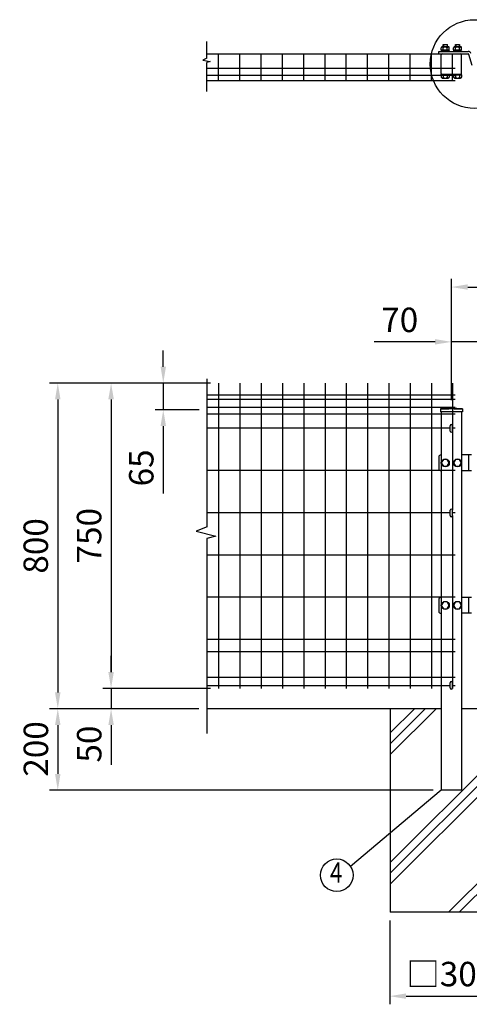
# Model space of a CAD drawing. Extents: x 497 to 7340, y 462 to 5280.
# Drawn here: x 497 to 1600, y 2139 to 4557 of the extents above; entities that cross this region are included whole.
import ezdxf
from ezdxf.enums import TextEntityAlignment as Align

# ---------------------------------------------------------------- set-up
doc = ezdxf.new("R2010")
doc.units = 0
doc.header["$LTSCALE"] = 100
doc.header["$MEASUREMENT"] = 0
doc.header["$PDMODE"] = 33
doc.header["$PDSIZE"] = 5
doc.layers.get('0').update_dxf_attribs({"linetype": 'CONTINUOUS'})
doc.layers.get('DEFPOINTS').update_dxf_attribs({"linetype": 'CONTINUOUS'})
for name, color, linetype in [('HATCH', 2, 'CONTINUOUS'), ('MOJI', 6, 'CONTINUOUS'), ('SJC', 1, 'CONTINUOUS'), ('SUNPOU', 4, 'CONTINUOUS')]:
    doc.layers.add(name, color=color, linetype=linetype)
doc.styles.add('EXT08', font='ROMANS', dxfattribs={"width": 0.8, "bigfont": 'EXTFONT'})
doc.styles.get("Standard").update_dxf_attribs({"font": 'ROMANS.SHX', "bigfont": 'BIGFONT.SHX'})
doc.dimstyles.new('SJC', dxfattribs={"dimtxt": 0.18, "dimasz": 0.18, "dimexe": 0.18, "dimexo": 0.0625, "dimgap": 0.09, "dimtad": 0, "dimtih": 1, "dimtoh": 1, "dimdec": 4, "dimzin": 0, "dimdsep": 46, "dimtxsty": 'STANDARD', "dimcen": 0.09, "dimadec": 0, "dimazin": 0, "dimtfac": 1, "dimtdec": 4, "dimtofl": 0, "dimtmove": 0, "dimatfit": 3, "dimfxl": 1, "dimtolj": 1, "dimtzin": 0, "dimarcsym": 0})

# ---------------------------------------------------------------- blocks, each defined once
blk = doc.blocks.new('*D11')
at = {"layer": 'DEFPOINTS', "color": 0}
for p in [(1405, 2364.5), (1705, 2364.5), (1705, 2158.5)]:
    blk.add_point(p, dxfattribs=at)
at = {"layer": 'SUNPOU', "color": 0}
for p, q in [((1405, 2344.5), (1405, 2138.5)), ((1705, 2344.5), (1705, 2138.5)), ((1445, 2158.5), (1665, 2158.5))]:
    blk.add_line(p, q, dxfattribs=at)
for points in [[(1445, 2165.2), (1445, 2151.9), (1405, 2158.5)], [(1665, 2165.2), (1665, 2151.9), (1705, 2158.5)]]:
    blk.add_solid(points, dxfattribs=at)
at = {"layer": 'SUNPOU', "color": 0, "insert": (1555, 2212.8), "char_height": 60, "attachment_point": 5, "style": 'EXT08'}
blk.add_mtext('\\A1;□300', dxfattribs=at)
blk = doc.blocks.new('*D9')
at = {"layer": 'DEFPOINTS', "color": 0}
for p in [(985.2, 3664.5), (721.3, 2914.5), (985.2, 2914.5)]:
    blk.add_point(p, dxfattribs=at)
at = {"layer": 'SUNPOU', "color": 0}
for p, q in [((965.2, 3664.5), (701.3, 3664.5)), ((721.3, 3624.5), (721.3, 2954.5)), ((965.2, 2914.5), (701.3, 2914.5))]:
    blk.add_line(p, q, dxfattribs=at)
for points in [[(714.6, 3624.5), (728, 3624.5), (721.3, 3664.5)], [(714.6, 2954.5), (728, 2954.5), (721.3, 2914.5)]]:
    blk.add_solid(points, dxfattribs=at)
at = {"layer": 'SUNPOU', "color": 0, "insert": (667.3, 3289.5), "char_height": 60, "attachment_point": 5, "rotation": 90, "style": 'EXT08'}
blk.add_mtext('\\A1;750', dxfattribs=at)
blk = doc.blocks.new('*D8')
at = {"layer": 'DEFPOINTS', "color": 0}
for p in [(721.3, 2914.5), (721.3, 2864.5), (956.6, 2864.5)]:
    blk.add_point(p, dxfattribs=at)
at = {"layer": 'SUNPOU', "color": 0}
for p, q in [((721.3, 2954.5), (721.3, 2994.5)), ((721.3, 2914.5), (721.3, 2864.5)), ((936.6, 2864.5), (701.3, 2864.5)), ((721.3, 2824.5), (721.3, 2784.5))]:
    blk.add_line(p, q, dxfattribs=at)
for points in [[(714.6, 2954.5), (728, 2954.5), (721.3, 2914.5)], [(714.6, 2824.5), (728, 2824.5), (721.3, 2864.5)]]:
    blk.add_solid(points, dxfattribs=at)
at = {"layer": 'SUNPOU', "color": 0, "insert": (667.6, 2777.7), "char_height": 60, "attachment_point": 5, "rotation": 90, "style": 'EXT08'}
blk.add_mtext('\\A1;50', dxfattribs=at)
blk = doc.blocks.new('*D7')
at = {"layer": 'DEFPOINTS', "color": 0}
for p in [(985.2, 3664.5), (590.5, 2864.5), (721.3, 2864.5)]:
    blk.add_point(p, dxfattribs=at)
at = {"layer": 'SUNPOU', "color": 0}
for p, q in [((965.2, 3664.5), (570.5, 3664.5)), ((590.5, 3624.5), (590.5, 2904.5)), ((701.3, 2864.5), (570.5, 2864.5))]:
    blk.add_line(p, q, dxfattribs=at)
for points in [[(583.8, 3624.5), (597.2, 3624.5), (590.5, 3664.5)], [(583.8, 2904.5), (597.2, 2904.5), (590.5, 2864.5)]]:
    blk.add_solid(points, dxfattribs=at)
at = {"layer": 'SUNPOU', "color": 0, "insert": (536.5, 3264.5), "char_height": 60, "attachment_point": 5, "rotation": 90, "style": 'EXT08'}
blk.add_mtext('\\A1;800', dxfattribs=at)
blk = doc.blocks.new('*D6')
at = {"color": 0, "linetype": 'ByBlock'}
for p, q in [((849.3, 3640.7), (849.3, 3680.7)), ((965.2, 3600.7), (829.3, 3600.7)), ((849.3, 3600.7), (849.3, 3535.2)), ((937.1, 3535.2), (829.3, 3535.2)), ((849.3, 3495.2), (849.3, 3329.5))]:
    blk.add_line(p, q, dxfattribs=at)
for points in [[(842.7, 3640.7), (856, 3640.7), (849.3, 3600.7)], [(842.7, 3495.2), (856, 3495.2), (849.3, 3535.2)]]:
    blk.add_solid(points, dxfattribs=at)
at = {"layer": 'DEFPOINTS', "color": 0, "linetype": 'ByBlock'}
for p in [(985.2, 3600.7), (849.3, 3535.2), (957.1, 3535.2)]:
    blk.add_point(p, dxfattribs=at)
at = {"color": 0, "linetype": 'ByBlock', "insert": (795.3, 3392.3), "char_height": 60, "attachment_point": 5, "rotation": 90, "style": 'EXT08'}
blk.add_mtext('\\A1;65', dxfattribs=at)
blk = doc.blocks.new('*D5')
at = {"layer": 'DEFPOINTS', "color": 0}
for p in [(721.3, 2864.5), (590.5, 2664.5), (1531.4, 2664.5)]:
    blk.add_point(p, dxfattribs=at)
at = {"layer": 'SUNPOU', "color": 0}
for p, q in [((701.3, 2864.5), (570.5, 2864.5)), ((590.5, 2824.5), (590.5, 2704.5)), ((1511.4, 2664.5), (570.5, 2664.5))]:
    blk.add_line(p, q, dxfattribs=at)
for points in [[(583.8, 2824.5), (597.2, 2824.5), (590.5, 2864.5)], [(583.8, 2704.5), (597.2, 2704.5), (590.5, 2664.5)]]:
    blk.add_solid(points, dxfattribs=at)
at = {"layer": 'SUNPOU', "color": 0, "insert": (536.8, 2765.8), "char_height": 60, "attachment_point": 5, "rotation": 90, "style": 'EXT08'}
blk.add_mtext('\\A1;200', dxfattribs=at)
blk = doc.blocks.new('*D4')
at = {"color": 0, "linetype": 'ByBlock'}
for p, q in [((1556.4, 3622.4), (1556.4, 3785.7)), ((1626.4, 3619), (1626.4, 3785.7)), ((1516.4, 3765.7), (1366.7, 3765.7)), ((1626.4, 3765.7), (1556.4, 3765.7)), ((1666.4, 3765.7), (1706.4, 3765.7))]:
    blk.add_line(p, q, dxfattribs=at)
for points in [[(1516.4, 3772.4), (1516.4, 3759.1), (1556.4, 3765.7)], [(1666.4, 3772.4), (1666.4, 3759.1), (1626.4, 3765.7)]]:
    blk.add_solid(points, dxfattribs=at)
at = {"layer": 'DEFPOINTS', "color": 0, "linetype": 'ByBlock'}
for p in [(1556.4, 3765.7), (1556.4, 3602.4), (1626.4, 3599)]:
    blk.add_point(p, dxfattribs=at)
at = {"color": 0, "linetype": 'ByBlock', "insert": (1429.5, 3819.7), "char_height": 60, "attachment_point": 5, "style": 'EXT08'}
blk.add_mtext('\\A1;70', dxfattribs=at)
blk = doc.blocks.new('*D1')
at = {"layer": 'DEFPOINTS', "color": 0}
for p in [(2591.4, 3900.3), (1556.4, 3765.7), (2591.4, 3765.7)]:
    blk.add_point(p, dxfattribs=at)
at = {"layer": 'SUNPOU', "color": 0}
for p, q in [((1556.4, 3785.7), (1556.4, 3920.3)), ((2591.4, 3785.7), (2591.4, 3920.3)), ((1596.4, 3900.3), (2551.4, 3900.3))]:
    blk.add_line(p, q, dxfattribs=at)
for points in [[(1596.4, 3907), (1596.4, 3893.7), (1556.4, 3900.3)], [(2551.4, 3907), (2551.4, 3893.7), (2591.4, 3900.3)]]:
    blk.add_solid(points, dxfattribs=at)
at = {"layer": 'SUNPOU', "color": 0, "insert": (2073.9, 3954.3), "char_height": 60, "attachment_point": 5, "style": 'EXT08'}
blk.add_mtext('\\A1;1035', dxfattribs=at)

msp = doc.modelspace()

# ---------------------------------------------------------------- linework, layer by layer
at = {"layer": 'HATCH'}
for p, q in [((1406.38578, 2752.21208), (1518.68624, 2864.51254)), ((1406.38578, 2778.72859), (1492.16974, 2864.51254)), ((1406.38578, 2805.24509), (1465.65323, 2864.51254)), ((1406.38578, 2487.04704), (1706.38578, 2787.04704)), ((1406.38578, 2460.53054), (1706.38578, 2760.53054)), ((1406.38578, 2434.01403), (1706.38578, 2734.01403)), ((1549.01633, 2364.51254), (1706.38578, 2521.882)), ((1575.53283, 2364.51254), (1706.38578, 2495.36549))]:
    msp.add_line(p, q, dxfattribs=at)
at = {"layer": 'MOJI'}
msp.add_line((1531.38578, 2664.51254), (1308.50687, 2477.31253), dxfattribs=at)
for centre, radius in [((1613.16069, 4448.11156), 108.93234), ((1274.93686, 2455.56272), 40)]:
    msp.add_circle(centre, radius, dxfattribs=at)
at = {"layer": 'SJC'}
for p, q in [((956.57901, 4473.11156), (1565.38578, 4473.11156)), ((985.18578, 4407.71156), (985.18578, 4473.11156)), ((1037.38578, 4407.71156), (1037.38578, 4473.11156)), ((1089.58578, 4407.71156), (1089.58578, 4473.11156)), ((1141.78578, 4407.71156), (1141.78578, 4473.11156)), ((1193.98578, 4407.71156), (1193.98578, 4473.11156)), ((1246.18578, 4407.71156), (1246.18578, 4473.11156)), ((1298.38578, 4407.71156), (1298.38578, 4473.11156)), ((1350.58578, 4407.71156), (1350.58578, 4473.11156)), ((1402.78578, 4407.71156), (1402.78578, 4473.11156)), ((1454.98578, 4407.71156), (1454.98578, 4473.11156)), ((1507.18578, 4407.71156), (1507.18578, 4473.11156)), ((1559.38578, 4407.71156), (1559.38578, 4473.11156)), ((956.57901, 4438.11156), (1565.38578, 4438.11156)), ((956.57901, 4420.61156), (1565.38578, 4420.61156)), ((956.57901, 4407.71156), (1565.38578, 4407.71156)), ((985.18578, 3664.49566), (985.18578, 2914.49566)), ((1037.38578, 3664.49566), (1037.38578, 2914.49566)), ((1089.58578, 3664.49566), (1089.58578, 2914.49566)), ((1141.78578, 3664.49566), (1141.78578, 2914.49566)), ((1193.98578, 3664.49566), (1193.98578, 2914.49566)), ((1246.18578, 3664.49566), (1246.18578, 2914.49566)), ((1298.38578, 3664.49566), (1298.38578, 2914.49566)), ((1350.58578, 3664.49566), (1350.58578, 2914.49566)), ((1402.78578, 3664.49566), (1402.78578, 2914.49566)), ((1454.98578, 3664.49566), (1454.98578, 2914.49566)), ((1507.18578, 3664.49566), (1507.18578, 2914.49566)), ((1559.38578, 3664.49566), (1559.38578, 3351.91254)), ((1565.38578, 3634.49566), (956.57901, 3634.49566)), ((1565.38578, 3634.49566), (956.57901, 3634.49566)), ((1565.38578, 3624.49566), (956.57901, 3624.49566)), ((1565.38578, 3604.49566), (956.57901, 3604.49566)), ((1565.38578, 3588.49566), (956.57901, 3588.49566)), ((1529.53578, 3600.92115), (1529.53578, 3593.92115)), ((1583.23578, 3593.92115), (1529.53578, 3593.92115)), ((1531.38578, 3593.92115), (1531.38578, 2664.51254)), ((1581.38578, 3593.92115), (1581.38578, 2664.51254)), ((1583.23578, 3600.92115), (1583.23578, 3593.92115)), ((1553.38578, 3553.49566), (956.57901, 3553.49566)), ((1565.38578, 3553.49566), (1559.38578, 3553.49566)), ((1565.38578, 3449.69566), (956.57901, 3449.69566)), ((1553.38578, 3345.89566), (956.57901, 3345.89566)), ((1565.38578, 3345.89566), (1559.38578, 3345.89566)), ((1559.38578, 3338.91254), (1559.38578, 2914.49566)), ((1565.38578, 3242.09566), (956.57901, 3242.09566)), ((1565.38578, 3138.29566), (956.57901, 3138.29566)), ((1565.38578, 3034.49566), (956.57901, 3034.49566)), ((1565.38578, 3004.49566), (956.57901, 3004.49566)), ((1565.38578, 2941.49566), (956.57901, 2941.49566)), ((1553.38578, 2920.59566), (956.57901, 2920.59566)), ((1565.38578, 2920.59566), (1559.38578, 2920.59566)), ((1529.98584, 2864.51254), (955.17906, 2864.51254)), ((1531.38578, 2864.51254), (956.57901, 2864.51254)), ((1406.38578, 2864.51254), (1406.38578, 2364.51254)), ((2566.38578, 2864.51254), (1581.38578, 2864.51254)), ((1581.38578, 2664.51254), (1531.38578, 2664.51254)), ((1706.38578, 2364.51254), (1406.38578, 2364.51254))]:
    msp.add_line(p, q, dxfattribs=at)
for radius in [241.0575, 239.4575]:
    msp.add_arc((1556.38578, 3361.36365), radius, 83.60488445, 96.39511555, dxfattribs=at)
at = {"layer": 'SUNPOU'}
for p, q in [((956.57901, 4462.14478), (956.57901, 4503.21853)), ((1525.36069, 4479.11156), (1597.36069, 4479.11156)), ((1525.36069, 4473.11156), (1525.36069, 4479.11156)), ((1531.58578, 4482.71156), (1531.58578, 4488.31056)), ((1531.58578, 4482.71156), (1551.18578, 4482.71156)), ((1531.58578, 4480.71156), (1531.58578, 4479.11156)), ((1531.58578, 4480.71156), (1551.18578, 4480.71156)), ((1532.18578, 4480.71156), (1532.18578, 4482.71156)), ((1534.03578, 4490.71156), (1548.73578, 4490.71156)), ((1536.38578, 4496.01156), (1536.88578, 4496.51156)), ((1536.38578, 4490.71156), (1536.38578, 4496.01156)), ((1536.48578, 4482.71156), (1536.48578, 4488.31056)), ((1536.88578, 4496.51156), (1545.88578, 4496.51156)), ((1536.88578, 4496.51156), (1536.88578, 4490.71156)), ((1545.88578, 4496.51156), (1546.38578, 4496.01156)), ((1545.88578, 4496.51156), (1545.88578, 4490.71156)), ((1546.28578, 4482.71156), (1546.28578, 4488.31056)), ((1546.38578, 4490.71156), (1546.38578, 4496.01156)), ((1550.58578, 4480.71156), (1550.58578, 4482.71156)), ((1551.18578, 4482.71156), (1551.18578, 4488.21156)), ((1551.18578, 4480.71156), (1551.18578, 4479.11156)), ((1561.58578, 4482.71156), (1561.58578, 4488.31056)), ((1561.58578, 4482.71156), (1581.18578, 4482.71156)), ((1561.58578, 4480.71156), (1581.18578, 4480.71156)), ((1561.58578, 4480.71156), (1561.58578, 4479.11156)), ((1562.18578, 4480.71156), (1562.18578, 4482.71156)), ((1564.03578, 4490.71156), (1578.73578, 4490.71156)), ((1566.38578, 4496.01156), (1566.88578, 4496.51156)), ((1566.38578, 4490.71156), (1566.38578, 4496.01156)), ((1566.48578, 4482.71156), (1566.48578, 4488.31056)), ((1566.88578, 4496.51156), (1566.88578, 4490.71156)), ((1566.88578, 4496.51156), (1575.88578, 4496.51156)), ((1575.88578, 4496.51156), (1575.88578, 4490.71156)), ((1575.88578, 4496.51156), (1576.38578, 4496.01156)), ((1576.28578, 4482.71156), (1576.28578, 4488.31056)), ((1576.38578, 4490.71156), (1576.38578, 4496.01156)), ((1580.58578, 4480.71156), (1580.58578, 4482.71156)), ((1581.18578, 4482.71156), (1581.18578, 4488.21156)), ((1581.18578, 4480.71156), (1581.18578, 4479.11156)), ((956.57901, 4462.14478), (946.18858, 4457.97027)), ((946.18858, 4457.97027), (964.46116, 4454.31761)), ((964.46116, 4454.31761), (956.57901, 4451.70854)), ((956.57901, 4380.98513), (956.57901, 4451.70854)), ((1525.36069, 4473.11156), (1597.36069, 4473.11156)), ((1531.38578, 4425.11156), (1531.38578, 4471.11156)), ((1581.38578, 4425.11156), (1581.38578, 4471.11156)), ((1598.31541, 4472.40905), (1606.81344, 4445.13665)), ((1531.58578, 4423.11156), (1581.18578, 4423.11156)), ((1531.58578, 4421.51156), (1531.58578, 4423.11156)), ((1531.58578, 4421.51156), (1551.18578, 4421.51156)), ((1531.58578, 4421.51156), (1531.58578, 4415.91256)), ((1534.03578, 4413.51156), (1548.73578, 4413.51156)), ((1536.48578, 4421.51156), (1536.48578, 4415.91256)), ((1546.28578, 4421.51156), (1546.28578, 4415.91256)), ((1551.18578, 4421.51156), (1551.18578, 4423.11156)), ((1551.18578, 4421.51156), (1551.18578, 4416.01156)), ((1561.58578, 4421.51156), (1561.58578, 4423.11156)), ((1561.58578, 4421.51156), (1581.18578, 4421.51156)), ((1561.58578, 4421.51156), (1561.58578, 4415.91256)), ((1564.03578, 4413.51156), (1578.73578, 4413.51156)), ((1566.48578, 4421.51156), (1566.48578, 4415.91256)), ((1576.28578, 4421.51156), (1576.28578, 4415.91256)), ((1581.18578, 4421.51156), (1581.18578, 4423.11156)), ((1581.18578, 4421.51156), (1581.18578, 4416.01156)), ((956.57901, 3674.77804), (956.57901, 3311.12166)), ((1553.38578, 3546.51254), (1553.38578, 3559.51254)), ((1559.38578, 3546.51254), (1559.38578, 3559.51254)), ((1525.36069, 3482.99566), (1525.36069, 3453.99566)), ((1531.38578, 3487.99566), (1530.36069, 3487.99566)), ((1605.38578, 3487.99566), (1581.38578, 3487.99566)), ((1597.95335, 3487.99566), (1597.95335, 3448.99566)), ((1536.50828, 3476.99566), (1531.58578, 3468.49566)), ((1531.58578, 3468.49566), (1536.50828, 3459.99566)), ((1546.26328, 3476.99566), (1536.50828, 3476.99566)), ((1536.50828, 3459.99566), (1546.26328, 3459.99566)), ((1551.18578, 3468.49566), (1546.26328, 3476.99566)), ((1546.26328, 3459.99566), (1551.18578, 3468.49566)), ((1566.50828, 3476.99566), (1561.58578, 3468.49566)), ((1561.58578, 3468.49566), (1566.50828, 3459.99566)), ((1576.26328, 3476.99566), (1566.50828, 3476.99566)), ((1566.50828, 3459.99566), (1576.26328, 3459.99566)), ((1581.18578, 3468.49566), (1576.26328, 3476.99566)), ((1576.26328, 3459.99566), (1581.18578, 3468.49566)), ((1531.38578, 3448.99566), (1530.36069, 3448.99566)), ((1605.38578, 3448.99566), (1581.38578, 3448.99566)), ((1553.38578, 3338.91254), (1553.38578, 3351.91254)), ((1559.38578, 3338.91254), (1559.38578, 3351.91254)), ((956.57901, 3282.35263), (956.57901, 2803.36149)), ((1525.36069, 3132.99566), (1525.36069, 3103.99566)), ((1531.38578, 3137.99566), (1530.36069, 3137.99566)), ((1536.50828, 3126.99566), (1531.58578, 3118.49566)), ((1546.26328, 3126.99566), (1536.50828, 3126.99566)), ((1551.18578, 3118.49566), (1546.26328, 3126.99566)), ((1566.50828, 3126.99566), (1561.58578, 3118.49566)), ((1576.26328, 3126.99566), (1566.50828, 3126.99566)), ((1581.18578, 3118.49566), (1576.26328, 3126.99566)), ((1605.38578, 3137.99566), (1581.38578, 3137.99566)), ((1597.95335, 3137.99566), (1597.95335, 3098.99566)), ((1531.38578, 3098.99566), (1530.36069, 3098.99566)), ((1531.58578, 3118.49566), (1536.50828, 3109.99566)), ((1536.50828, 3109.99566), (1546.26328, 3109.99566)), ((1546.26328, 3109.99566), (1551.18578, 3118.49566)), ((1561.58578, 3118.49566), (1566.50828, 3109.99566)), ((1566.50828, 3109.99566), (1576.26328, 3109.99566)), ((1576.26328, 3109.99566), (1581.18578, 3118.49566)), ((1605.38578, 3098.99566), (1581.38578, 3098.99566)), ((1553.38578, 2915.51254), (1553.38578, 2928.51254)), ((1559.38578, 2915.51254), (1559.38578, 2928.51254)), ((721.28342, 2784.51254), (721.28342, 2726.81494))]:
    msp.add_line(p, q, dxfattribs=at)
msp.add_lwpolyline([(957.03167, 3311.29568), (929.78873, 3300.82291), (977.98786, 3288.25554), (956.57901, 3282.35263)], dxfattribs=at)
for centre in [(1541.38578, 3468.49566), (1571.38578, 3468.49566), (1541.38578, 3118.49566), (1571.38578, 3118.49566)]:
    msp.add_circle(centre, 9.8, dxfattribs=at)
for centre, radius, start, end in [((1534.03578, 4488.26106), 2.4505, 358.84254887, 181.15745113), ((1541.38578, 4484.65956), 6.052, 35.93827948, 144.06172052), ((1548.73578, 4488.26106), 2.4505, 358.84254887, 181.15745113), ((1564.03578, 4488.26106), 2.4505, 358.84254887, 181.15745113), ((1571.38578, 4484.65956), 6.052, 35.93827948, 144.06172052), ((1578.73578, 4488.26106), 2.4505, 358.84254887, 181.15745113), ((1597.36069, 4472.11156), 7, 17.30693648, 90), ((1533.38578, 4471.11156), 2, 90, 180), ((1579.38578, 4471.11156), 2, 360, 90), ((1597.36069, 4472.11156), 1, 17.30693648, 90), ((1533.38578, 4425.11156), 2, 180, 270), ((1534.03578, 4415.96206), 2.4505, 178.84254887, 1.15745113), ((1541.38578, 4419.56356), 6.052, 215.93827948, 324.06172052), ((1548.73578, 4415.96206), 2.4505, 178.84254887, 1.15745113), ((1564.03578, 4415.96206), 2.4505, 178.84254887, 1.15745113), ((1571.38578, 4419.56356), 6.052, 215.93827948, 324.06172052), ((1578.73578, 4415.96206), 2.4505, 178.84254887, 1.15745113), ((1579.38578, 4425.11156), 2, 270, 360), ((1556.38578, 3559.51254), 3, 0, 180), ((1556.38578, 3546.51254), 3, 180, 0), ((1530.36069, 3482.99566), 5, 89.99951892, 180), ((1530.36069, 3453.99566), 5, 180, 270), ((1556.38578, 3351.91254), 3, 0, 180), ((1556.38578, 3338.91254), 3, 180, 0), ((1530.36069, 3132.99566), 5, 90, 180), ((1530.36069, 3103.99566), 5, 180, 270), ((1556.38578, 2928.51254), 3, 0, 180), ((1556.38578, 2915.51254), 3, 180, 0)]:
    msp.add_arc(centre, radius, start, end, dxfattribs=at)

# ---------------------------------------------------------------- texts
at = {"layer": 'MOJI', "style": 'EXT08', "width": 0.8}
msp.add_text('4', height=50, dxfattribs=at).set_placement((1273.61149, 2455.56272), align=Align.MIDDLE)

# ---------------------------------------------------------------- dimensions: what is measured, and where the dimension line sits
at = {"layer": 'SUNPOU'}
dim = msp.add_linear_dim(base=(2591.38578, 3900.33594), p1=(1556.38578, 3765.74168), p2=(2591.38578, 3765.74168), dimstyle='SJC', override={"dimscale": 20, "dimtxt": 3, "dimasz": 2, "dimexe": 1, "dimexo": 1, "dimgap": 1.2, "dimtad": 1, "dimtih": 0, "dimtoh": 0, "dimdec": 2, "dimzin": 8, "dimtxsty": 'EXT08', "dimtofl": 1, "dimtmove": 2}, dxfattribs=at)
dim.commit()
dim.dimension.update_dxf_attribs({"geometry": '*D1', "text_midpoint": (2073.88578, 3954.33594)})
dim = msp.add_linear_dim(base=(1556.38578, 3765.74168), p1=(1626.38578, 3598.99566), p2=(1556.38578, 3602.42115), dimstyle='SJC', override={"dimscale": 20, "dimtxt": 3, "dimasz": 2, "dimexe": 1, "dimexo": 1, "dimgap": 1.2, "dimtad": 1, "dimtih": 0, "dimtoh": 0, "dimdec": 2, "dimzin": 8, "dimtxsty": 'EXT08', "dimtofl": 1}, dxfattribs=at)
dim.commit()
dim.dimension.update_dxf_attribs({"geometry": '*D4', "text_midpoint": (1429.52864, 3765.74168), "dimtype": 160})
dim = msp.add_linear_dim(base=(849.31952, 3598.99566), p1=(985.18578, 3664.49566), p2=(957.07112, 3598.99566), angle=90, text='65', dimstyle='SJC', override={"dimscale": 20, "dimtxt": 3, "dimasz": 2, "dimexe": 1, "dimexo": 1, "dimgap": 1.2, "dimtad": 1, "dimtih": 0, "dimtoh": 0, "dimdec": 2, "dimzin": 8, "dimtxsty": 'EXT08', "dimtofl": 1}, dxfattribs=at)
dim.commit()
dim.dimension.update_dxf_attribs({"geometry": '*D6', "text_midpoint": (795.31952, 3456.13852), "insert": (0, 63.82027)})
for base, p2, override, picture, middle in [((590.48366, 2864.51254), (721.28342, 2864.51254), {"dimscale": 20, "dimtxt": 3, "dimasz": 2, "dimexe": 1, "dimexo": 1, "dimgap": 1.2, "dimtad": 1, "dimtih": 0, "dimtoh": 0, "dimdec": 0, "dimzin": 8, "dimtxsty": 'EXT08', "dimtofl": 1, "dimtmove": 2}, '*D7', (536.48366, 3264.5041)), ((721.28342, 2914.49566), (985.18578, 2914.49566), {"dimscale": 20, "dimtxt": 3, "dimasz": 2, "dimexe": 1, "dimexo": 1, "dimgap": 1.2, "dimtad": 1, "dimtih": 0, "dimtoh": 0, "dimdec": 2, "dimzin": 8, "dimtxsty": 'EXT08', "dimtofl": 1, "dimtmove": 2}, '*D9', (667.28342, 3289.49566))]:
    dim = msp.add_linear_dim(base=base, p1=(985.18578, 3664.49566), p2=p2, angle=90, dimstyle='SJC', override=override, dxfattribs=at)
    dim.commit()
    dim.dimension.update_dxf_attribs({"geometry": picture, "text_midpoint": middle})
for base, p1, p2, override, picture, middle in [((721.28342, 2864.51254), (721.28342, 2914.49566), (956.57901, 2864.51254), {"dimscale": 20, "dimtxt": 3, "dimasz": 2, "dimexe": 1, "dimexo": 1, "dimgap": 1.2, "dimtad": 1, "dimtih": 0, "dimtoh": 0, "dimdec": 0, "dimzin": 8, "dimtxsty": 'EXT08', "dimtofl": 1, "dimtmove": 2}, '*D8', (667.58922, 2777.69759)), ((590.48366, 2664.51254), (721.28342, 2864.51254), (1531.38578, 2664.51254), {"dimscale": 20, "dimtxt": 3, "dimasz": 2, "dimexe": 1, "dimexo": 1, "dimgap": 0, "dimtad": 0, "dimtih": 0, "dimtoh": 0, "dimdec": 2, "dimzin": 8, "dimtxsty": 'EXT08', "dimtofl": 1, "dimtmove": 2, "dimtvp": 1}, '*D5', (536.7852, 2765.8408))]:
    dim = msp.add_linear_dim(base=base, p1=p1, p2=p2, angle=90, dimstyle='SJC', override=override, dxfattribs=at)
    dim.commit()
    dim.dimension.update_dxf_attribs({"geometry": picture, "text_midpoint": middle, "dimtype": 160})
dim = msp.add_linear_dim(base=(1704.98584, 2158.52492), p1=(1404.98584, 2364.51254), p2=(1704.98584, 2364.51254), text='□<>', dimstyle='SJC', override={"dimscale": 20, "dimtxt": 3, "dimasz": 2, "dimexe": 1, "dimexo": 1, "dimgap": 1.2, "dimtad": 1, "dimtih": 0, "dimtoh": 0, "dimdec": 2, "dimzin": 8, "dimtxsty": 'EXT08', "dimtofl": 1, "dimtmove": 2}, dxfattribs=at)
dim.commit()
dim.dimension.update_dxf_attribs({"geometry": '*D11', "text_midpoint": (1554.98584, 2212.84126), "dimtype": 160})

doc.saveas('drawing.dxf')
